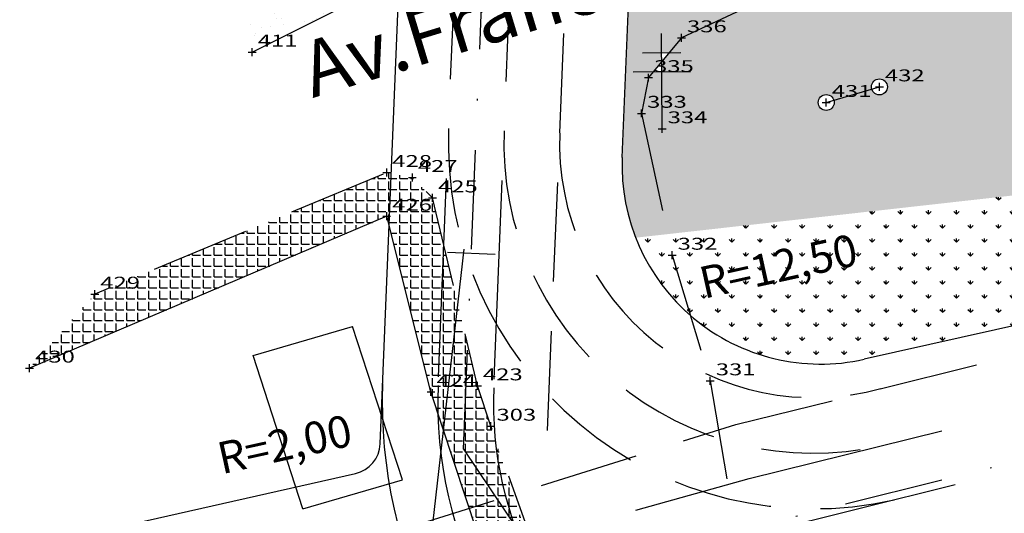
# Model space of a CAD drawing. Extents: x 188447 to 378316, y 1680273 to 3363791.
# Drawn here: x 189078 to 189140, y 1680755 to 1680786 of the extents above; entities that cross this region are included whole.
import ezdxf
from ezdxf.enums import TextEntityAlignment as Align

# ---------------------------------------------------------------- set-up
doc = ezdxf.new("R2010")
doc.units = 0
doc.header["$LTSCALE"] = 5
doc.header["$MEASUREMENT"] = 0
for name, pattern in [('CONTINUO', [0]), ('DASHDOT2', [0.5, 0.25, -0.125, 0, -0.125]), ('DASHED', [0.75, 0.5, -0.25]), ('DASHED2', [0.375, 0.25, -0.125])]:
    doc.linetypes.add(name, pattern=pattern)
doc.layers.get('0').update_dxf_attribs({"linetype": 'CONTINUOUS'})
for name, color, linetype in [('_TG', 7, 'CONTINUO'), ('CANTEIROEXIST', 36, 'DASHED2'), ('EIXOPROJ', 10, 'CONTINUOUS'), ('ESTAQUEAMENTO', 7, 'CONTINUOUS'), ('FAIXAS', 10, 'DASHED'), ('MFIOPROJ', 10, 'CONTINUOUS'), ('T-CERCA_MURO_TELA', 252, 'CONTINUOUS'), ('T-CONCRETO', 9, 'CONTINUOUS'), ('T-MFIO-EXI', 7, 'DASHED2'), ('T-PLANODIRETOR', 7, 'CONTINUOUS'), ('T-POSTE', 191, 'CONTINUO'), ('T-TERRA', 46, 'CONTINUOUS'), ('T-TEXTG', 7, 'CONTINUOUS'), ('T-TEXTM', 7, 'CONTINUOUS'), ('T-VEGETACAO', 82, 'CONTINUOUS')]:
    doc.layers.add(name, color=color, linetype=linetype)
doc.styles.add('SIMPLEX', font='simplex', dxfattribs={"height": 0.2})
pattern_1 = [(0, (94696.2326, 840142.6225), (0, 0.6875), [0.5, -0.1875]), (90, (94696.2326, 840142.6225), (-0.6875, 4e-17), [0.5, -0.1875])]
pattern_2 = [(90, (94696.2326, 840142.6225), (-0.88388347625, 0.88388347625), [0.234375, -1.5333919538]), (45, (94696.2326, 840142.6225), (-0.8838834765, 0.8838834765), [0.234375, -1.015625]), (135, (94696.2326, 840142.6225), (-0.8838834765, -0.8838834765), [0.234375, -1.015625])]

# ---------------------------------------------------------------- blocks, each defined once
blk = doc.blocks.new('SIMB_CRUZETA')
at = {"color": 0}
for points in [[(-0.25, 0), (0.25, 0)], [(0, -0.25), (0, 0.25)]]:
    blk.add_lwpolyline(points, dxfattribs=at)
for tag in ['COTA', 'PONTO', 'DESC']:
    blk.add_attdef(tag, (0, 0), '', height=1)
blk = doc.blocks.new('SIMB_POSTE')
at = {"color": 0}
for points in [[(0, 0), (0, 2.5)], [(-0.5, 2), (0.5, 2)], [(-0.75, 1.5), (0.75, 1.5)]]:
    blk.add_lwpolyline(points, dxfattribs=at)
for tag in ['COTA', 'PONTO', 'DESC']:
    blk.add_attdef(tag, (0, 0), '', height=1)

msp = doc.modelspace()

# ---------------------------------------------------------------- hatches: boundary and pattern name
at = {"layer": 'T-CONCRETO', "ltscale": 5}
h = msp.add_hatch(dxfattribs=at)
h.set_pattern_fill('ANGLE', color=256, scale=2.5, style=0)
h.set_pattern_definition(pattern_1)
h.paths.add_polyline_path([(189083.14349, 1680769.09883), (189079.03971, 1680764.44454), (189101.52846, 1680774.00527), (189101.5338, 1680776.75652)])
h = msp.add_hatch(dxfattribs=at)
h.set_pattern_fill('ANGLE', color=256, scale=2.5, style=0)
h.set_pattern_definition(pattern_1)
h.paths.add_polyline_path([(189107.23024, 1680754.11383), (189104.31857, 1680762.94594), (189101.52846, 1680774.00527), (189101.5338, 1680776.75652), (189103.14403, 1680776.44283), (189104.41337, 1680775.15705), (189107.2439, 1680763.3265), (189110.62501, 1680753.06283)])
at = {"layer": 'T-TERRA', "ltscale": 5}
h = msp.add_hatch(dxfattribs=at)
h.set_pattern_fill('AR-SAND', color=256, style=0)
h.set_pattern_definition([(37.5, (1e-05, 3e-05), (-0.0629933581, 1.926823769), [0, -1.52, 0, -1.7, 0, -1.625]), (7.5, (1e-05, 3e-05), (1.7697767053, 2.8221460652), [0, -0.82, 0, -1.37, 0, -0.525]), (327.5, (-1.23, 3e-05), (3.1141418618, 0.0056590535), [0, -0.5, 0, -1.8, 0, -2.35]), (317.5, (-1.23, 3e-05), (3.0061266046, 0.877675565), [0, -0.25, 0, -1.18, 0, -1.35])])
h.paths.add_polyline_path([(189091.41174, 1680789.23751), (189093.05638, 1680784.3375), (189122.40428, 1680798.51946), (189150.80809, 1680806.35133), (189150.39262, 1680807.02706), (189139.77023, 1680806.94686), (189139.0403, 1680812.20166), (189139.72417, 1680813.41426), (189138.1175, 1680813.04293), (189138.58474, 1680808.57055), (189136.0863, 1680808.07641), (189135.58327, 1680810.81542), (189132.29529, 1680810.09371), (189131.94706, 1680811.68015), (189125.22309, 1680810.20423), (189120.38252, 1680802.86927), (189106.2588, 1680797.4046), (189106.39261, 1680796.78726)])
at = {"layer": 'T-VEGETACAO', "linetype": 'CONTINUO', "ltscale": 5}
h = msp.add_hatch(dxfattribs=at)
h.set_pattern_fill('GRASS', color=256, scale=1.25, style=0)
h.set_pattern_definition(pattern_2)
h.paths.add_polyline_path([(189163.80545, 1680809.88476), (189122.40428, 1680798.51946), (189117.18781, 1680796.10186, 0.0266372), (189117.06275, 1680794.77684), (189116.9569, 1680792.18636), (189168.23766, 1680802.30034, 0.18147679)], flags=17)
h.paths.add_polyline_path([(189126.42399, 1680795.76747, -1), (189125.42399, 1680795.76747, -1)], flags=16)
h.paths.add_polyline_path([(189151.22259, 1680807.88892), (189163.26697, 1680810.54295), (189163.98428, 1680807.28771), (189151.93989, 1680804.63368)], flags=9)
h.paths.add_polyline_path([(189094.74783, 1680785.3728), (189176.31321, 1680810.16496), (189177.84, 1680805.14187), (189096.27462, 1680780.34971)], flags=9)
h = msp.add_hatch(dxfattribs=at)
h.set_pattern_fill('GRASS', color=256, scale=1.25, style=0)
h.set_pattern_definition(pattern_2)
h.paths.add_polyline_path([(189168.79178, 1680783.75793), (189168.23637, 1680801.29922), (189166.0963, 1680801.3644), (189129.00792, 1680788.75906, -0.08208983), (189129.03452, 1680788.59816, -0.84709002), (189128.06156, 1680788.43596), (189123.87065, 1680786.99867), (189120.09303, 1680785.23514), (189118.85056, 1680783.73331), (189118.85458, 1680783.10888), (189118.33119, 1680783.10552), (189118.02085, 1680782.73039), (189117.58023, 1680780.4843), (189119.218, 1680772.88059), (189167.73026, 1680778.30719, 0.10446134), (189168.79805, 1680783.36234, 0.00791337)])
h.paths.add_polyline_path([(189132.07976, 1680782.00747), (189129.69101, 1680781.30621, -0.07150834), (189129.71126, 1680781.16536, -1), (189128.71126, 1680781.16536, -0.8665277), (189129.69101, 1680781.30621), (189132.07976, 1680782.00747, -0.07150834), (189132.05951, 1680782.14831, -1), (189133.05951, 1680782.14831, -0.8665277)], flags=17)
h.paths.add_polyline_path([(189159.42209, 1680787.42165, -1), (189160.42209, 1680787.42165, -1)], flags=17)
h.paths.add_polyline_path([(189128.06156, 1680788.43596, -0.08278426), (189128.03452, 1680788.59816, -0.8482754), (189129.00792, 1680788.75906), (189166.0963, 1680801.3644), (189168.23637, 1680801.29922), (189168.20487, 1680802.29387), (189116.9569, 1680792.18636), (189116.36533, 1680777.70917, 0.1035648), (189117.20964, 1680772.65593), (189119.218, 1680772.88059), (189117.58023, 1680780.4843), (189118.02085, 1680782.73039), (189118.85056, 1680783.73331), (189118.84686, 1680784.30886), (189119.32928, 1680784.31196), (189120.09303, 1680785.23514), (189123.87065, 1680786.99867)])
h.paths.add_polyline_path([(189154.74939, 1680777.76074), (189166.79377, 1680780.41477), (189167.51108, 1680777.15953), (189155.46669, 1680774.5055)], flags=25)
h.paths.add_polyline_path([(189094.74783, 1680785.3728), (189176.31321, 1680810.16496), (189177.84, 1680805.14187), (189096.27462, 1680780.34971)], flags=9)
h = msp.add_hatch(dxfattribs=at)
h.set_pattern_fill('GRASS', color=256, scale=1.25, style=0)
h.set_pattern_definition(pattern_2)
h.paths.add_polyline_path([(189159.03721, 1680771.16615, 0.03845347), (189160.87255, 1680771.72945), (189157.97205, 1680777.21563), (189131.82284, 1680774.29057), (189132.75199, 1680765.26269)])
h.paths.add_polyline_path([(189145.92519, 1680771.50997, -1), (189144.92519, 1680771.50997, -1)], flags=16)
h.paths.add_polyline_path([(189154.74939, 1680777.76074), (189166.79377, 1680780.41477), (189167.51108, 1680777.15953), (189155.46669, 1680774.5055)], flags=9)
h = msp.add_hatch(dxfattribs=at)
h.set_pattern_fill('GRASS', color=256, scale=1.25, style=0)
h.set_pattern_definition(pattern_2)
h.paths.add_polyline_path([(189131.82284, 1680774.29057), (189119.218, 1680772.88059), (189119.50466, 1680771.5497), (189120.65455, 1680767.76461, 0.23849095), (189131.59407, 1680765.00263), (189132.75199, 1680765.26269)])
h.paths.add_polyline_path([(189119.50466, 1680771.5497), (189119.218, 1680772.88059), (189117.20964, 1680772.65593, 0.1214175), (189120.65455, 1680767.76461)])
h.paths.add_polyline_path([(189119.87324, 1680770.91342), (189131.91762, 1680773.56745), (189132.63493, 1680770.31222), (189120.59054, 1680767.65818)], flags=24)
h = msp.add_hatch(dxfattribs=at)
h.set_pattern_fill('GRASS', color=256, scale=1.25, style=0)
h.set_pattern_definition(pattern_2)
h.paths.add_polyline_path([(189151.93724, 1680708.08838, -0.01077432), (189152.75498, 1680712.75209), (189147.71876, 1680700.93371, -0.0390243), (189148.11014, 1680700.65535), (189148.85847, 1680702.62339)])
edge = h.paths.add_edge_path()
edge.add_arc((189260.54715, 1680691.44804), 109.87727, 149.5018517, 168.820142, ccw=False)
edge.add_line((189165.87189, 1680747.21191), (189169.91068, 1680758.26783))
edge.add_arc((189121.53732, 1680775.93893), 51.5, 339.9324376, 340.1224045)
edge.add_arc((189168.07915, 1680759.08287), 2, 340.896425, 463.9524847)
edge.add_line((189167.59692, 1680761.02386), (189166.36152, 1680760.71693))
edge.add_line((189166.36152, 1680760.71693), (189165.93779, 1680759.04978))
edge.add_line((189165.93779, 1680759.04978), (189161.75708, 1680747.60537))
edge.add_line((189161.75708, 1680747.60537), (189158.12335, 1680740.29568))
edge.add_line((189158.12335, 1680740.29568), (189153.5508, 1680732.31751))
edge.add_line((189153.5508, 1680732.31751), (189152.96468, 1680731.34224))
edge.add_ellipse((189152.53742, 1680730.63122), major_axis=(-0.58783, 0.58783), ratio=1, start_angle=0, end_angle=360)
edge.add_line((189152.1274, 1680729.90804), (189150.40674, 1680726.87321))
edge.add_line((189150.40674, 1680726.87321), (189147.62325, 1680728.45137))
edge.add_line((189147.62325, 1680728.45137), (189151.88462, 1680735.96738))
edge.add_line((189151.88462, 1680735.96738), (189154.72099, 1680734.35924))
edge.add_line((189154.72099, 1680734.35924), (189158.12335, 1680740.29568))
edge.add_line((189158.12335, 1680740.29568), (189161.75708, 1680747.60537))
edge.add_line((189161.75708, 1680747.60537), (189165.93779, 1680759.04978))
edge.add_line((189165.93779, 1680759.04978), (189166.36152, 1680760.71693))
edge.add_line((189166.36152, 1680760.71693), (189126.00531, 1680750.69054))
edge.add_arc((189126.48754, 1680748.74954), 2, 103.9524847, 184.7466324)
edge.add_line((189124.4944, 1680748.58405), (189124.69941, 1680747.85368))
edge.add_arc((189126.48754, 1680748.74954), 2, 206.6110789, 207.2864235)
edge.add_line((189124.71009, 1680747.83267), (189124.75711, 1680747.74674))
edge.add_line((189124.75711, 1680747.74674), (189125.18749, 1680747.00409))
edge.add_line((189125.18749, 1680747.00409), (189132.85718, 1680733.76938))
edge.add_arc((189058.13922, 1680693.24499), 85, 8.7813921, 28.4738442, ccw=False)
edge.add_line((189142.14285, 1680706.22151), (189145.46022, 1680701.29793))
edge.add_arc((189146.13396, 1680698.29107), 3.08142, 59.0486761, 102.6295189, ccw=False)
edge.add_line((189147.71876, 1680700.93371), (189152.75498, 1680712.75209))

# ---------------------------------------------------------------- linework, layer by layer
at = {"layer": 'CANTEIROEXIST', "ltscale": 5}
for p, q in [((189123.87065, 1680786.99867, 7.32081), (189120.09303, 1680785.23514, 7.32081)), ((189120.09303, 1680785.23514, 7.32081), (189118.02085, 1680782.73039, 7.32081)), ((189118.02085, 1680782.73039, 7.32081), (189117.58023, 1680780.4843, 7.32081)), ((189117.58023, 1680780.4843, 7.32081), (189119.50466, 1680771.5497, 7.32081)), ((189119.50466, 1680771.5497, 7.32081), (189121.90665, 1680763.64309, 7.32081)), ((189121.90665, 1680763.64309, 7.32081), (189124.46772, 1680748.67911, 7.32081))]:
    msp.add_line(p, q, dxfattribs=at)
at = {"layer": 'EIXOPROJ', "color": 10, "linetype": 'DASHDOT2', "ltscale": 5}
msp.add_line((189106.35677, 1680759.33453), (189146.93882, 1680699.10342), dxfattribs=at)
at = {"layer": 'EIXOPROJ', "color": 10, "linetype": 'DASHDOT2', "ltscale": 5, "flags": 128}
msp.add_lwpolyline([(189106.35677, 1680759.33453), (189108.16834, 1680803.66766)], dxfattribs=at)
at = {"layer": 'ESTAQUEAMENTO', "ltscale": 5}
msp.add_line((189106.39723, 1680771.92704), (189100.30829, 1680718.66644), dxfattribs=at)
at = {"layer": 'FAIXAS', "color": 10, "ltscale": 5}
for p, q in [((189104.79192, 1680763.90133), (189106.19853, 1680798.32417)), ((189108.289, 1680763.75843), (189109.69561, 1680798.18127))]:
    msp.add_line(p, q, dxfattribs=at)
for radius in [30, 26.5, 23]:
    msp.add_arc((189131.24701, 1680762.26105), radius, 177.6600518, 238.1238297, dxfattribs=at)
at = {"layer": 'T-CERCA_MURO_TELA', "ltscale": 5}
for p, q in [((189129.21126, 1680781.16536, 7.50507), (189132.55951, 1680782.14831, 7.45923)), ((189093.11029, 1680765.24284), (189099.38166, 1680767.06918)), ((189102.51742, 1680757.41546), (189099.38166, 1680767.06918)), ((189096.24604, 1680755.58912), (189093.11029, 1680765.24284)), ((189096.24604, 1680755.58912), (189102.51742, 1680757.41546))]:
    msp.add_line(p, q, dxfattribs=at)
at = {"layer": 'T-CERCA_MURO_TELA', "ltscale": 5, "elevation": 7.3918, "flags": 128}
msp.add_lwpolyline([(189119.44085, 1680726.43543), (189112.49708, 1680740.00318), (189110.64126, 1680744.65305), (189107.23024, 1680754.11383), (189104.31857, 1680762.94594), (189101.52846, 1680774.00527), (189079.03971, 1680764.44454)], dxfattribs=at)
at = {"layer": 'T-CERCA_MURO_TELA', "ltscale": 5}
for centre in [(189132.55951, 1680782.14831, 7.45923), (189129.21126, 1680781.16536, 7.50507)]:
    msp.add_circle(centre, 0.5, dxfattribs=at)
at = {"layer": 'T-MFIO-EXI', "ltscale": 5, "flags": 128}
for points, elevation in [([(189093.05638, 1680784.3375), (189109.54574, 1680792.5601), (189122.40428, 1680798.51946), (189164.29131, 1680810.01814), (189167.78641, 1680811.09895), (189169.11882, 1680811.83468), (189169.51565, 1680812.95278), (189169.00329, 1680844.42807), (189168.58096, 1680857.38441), (189167.86006, 1680868.9159), (189166.557, 1680880.01152), (189164.05119, 1680895.25555), (189162.38609, 1680905.05579), (189159.01543, 1680923.79472), (189155.57901, 1680968.30681), (189156.01402, 1680993.70427), (189156.99014, 1681022.73767), (189157.58858, 1681041.2068), (189159.09136, 1681082.90698)], 7.40139), ([(188978.68624, 1680373.25552), (188992.15859, 1680368.8878), (188993.55487, 1680365.84129), (189017.80778, 1680357.9151), (189022.79702, 1680357.10383), (189029.74728, 1680358.67983), (189033.22506, 1680360.91835), (189037.48407, 1680366.70745), (189042.01377, 1680378.25298), (189052.20734, 1680401.7504), (189058.62752, 1680415.13456), (189072.3144, 1680440.98879), (189083.43026, 1680460.60068), (189117.03997, 1680518.793), (189122.47073, 1680531.06301), (189129.77557, 1680555.53743), (189132.26184, 1680571.91028), (189133.04167, 1680585.92136), (189132.62913, 1680642.49579), (189132.39319, 1680688.50534), (189131.66188, 1680702.85539), (189130.7818, 1680708.00641), (189128.6822, 1680714.91315), (189124.94191, 1680723.20751), (189119.00894, 1680733.99339), (189112.8855, 1680747.4762), (189108.0935, 1680760.7869), (189107.2439, 1680763.3265), (189104.41337, 1680775.15705), (189103.14403, 1680776.44283), (189101.5338, 1680776.75652), (189083.14349, 1680769.09883)], 16.23166)]:
    msp.add_lwpolyline(points, dxfattribs=dict(at, elevation=elevation))
at = {"layer": 'T-PLANODIRETOR', "color": 10, "ltscale": 5}
for p, q in [((189101.11638, 1680759.67694), (189102.70145, 1680798.46707)), ((189116.36533, 1680777.70917), (189117.06275, 1680794.77684)), ((189159.0458, 1680771.16808), (189131.59396, 1680765.00261)), ((189079.15331, 1680753.22485), (189099.55632, 1680757.8072))]:
    msp.add_line(p, q, dxfattribs=at)
at = {"layer": 'T-PLANODIRETOR', "color": 10, "linetype": 'DASHDOT2', "ltscale": 5}
msp.add_line((189081.51644, 1680743.759), (189220.79026, 1680778.36121), dxfattribs=at)
at = {"layer": 'T-PLANODIRETOR', "color": 10, "linetype": 'DASHED2', "ltscale": 5}
for p, q in [((189123.50882, 1680760.8895), (189165.06519, 1680771.21407)), ((189102.33946, 1680754.23899), (189123.50882, 1680760.8895))]:
    msp.add_line(p, q, dxfattribs=at)
at = {"layer": 'T-PLANODIRETOR', "color": 10, "linetype": 'DASHED', "ltscale": 5}
for p, q in [((189124.35273, 1680757.49276), (189165.9091, 1680767.81733)), ((189125.19664, 1680754.09603), (189166.75301, 1680764.4206)), ((189081.12446, 1680745.36177), (189124.35273, 1680757.49276))]:
    msp.add_line(p, q, dxfattribs=at)
at = {"layer": 'T-PLANODIRETOR', "color": 10, "linetype": 'DASHED2', "ltscale": 5, "flags": 128}
msp.add_lwpolyline([(189111.65982, 1680760.52556), (189113.41396, 1680803.45331)], dxfattribs=at)
at = {"layer": 'T-PLANODIRETOR', "color": 10, "linetype": 'DASHED2', "ltscale": 5}
for radius, end in [(23, 282.7804842), (19.5, 282.679639), (16, 285.3576746)]:
    msp.add_arc((189128.41129, 1680778.58896, 0), radius, 177.6600518, end, dxfattribs=at)
at = {"layer": 'T-PLANODIRETOR', "color": 10, "ltscale": 5}
for centre, radius, start, end in [((189128.8549, 1680777.19882), 12.5, 177.6600518, 282.6584806), ((189099.11805, 1680759.75859), 2, 282.6581436, 357.6600518)]:
    msp.add_arc(centre, radius, start, end, dxfattribs=at)
at = {"layer": 'T-TEXTG', "ltscale": 5}
msp.add_line((189105.35829, 1680771.74565), (189108.35579, 1680771.62315), dxfattribs=at)

# ---------------------------------------------------------------- block references
at = {"layer": '_TG', "color": 5}
ref = msp.add_blockref('SIMB_CRUZETA', (189120.09276, 1680785.23519, 7.46385), dxfattribs=at)
ref.add_attrib('PONTO', '336', dxfattribs={"layer": '0', "color": 1, "height": 0.75, "style": 'SIMPLEX', "width": 1.320755, "flags": 8}).set_placement((189120.44276, 1680785.58518), (189122.94276, 1680785.58518), align=Align.FIT)
ref = msp.add_blockref('SIMB_CRUZETA', (189093.0561, 1680784.33753, 7.40139), dxfattribs=at)
ref.add_attrib('PONTO', '411', dxfattribs={"layer": '0', "color": 1, "height": 0.75, "style": 'SIMPLEX', "width": 1.707317, "flags": 8}).set_placement((189093.4061, 1680784.68753), (189095.9061, 1680784.68753), align=Align.FIT)
ref = msp.add_blockref('SIMB_CRUZETA', (189118.02058, 1680782.73043, 7.35685), dxfattribs=at)
ref.add_attrib('PONTO', '335', dxfattribs={"layer": '0', "color": 1, "height": 0.75, "style": 'SIMPLEX', "width": 1.296296, "flags": 8}).set_placement((189118.37058, 1680783.08043), (189120.87058, 1680783.08043), align=Align.FIT)
ref = msp.add_blockref('SIMB_CRUZETA', (189132.55924, 1680782.14836, 7.45923), dxfattribs=at)
ref.add_attrib('PONTO', '432', dxfattribs={"layer": '0', "color": 1, "height": 0.75, "style": 'SIMPLEX', "width": 1.296296, "flags": 8}).set_placement((189132.90924, 1680782.49836), (189135.40924, 1680782.49836), align=Align.FIT)
ref = msp.add_blockref('SIMB_CRUZETA', (189129.21099, 1680781.16541, 7.50507), dxfattribs=at)
ref.add_attrib('PONTO', '431', dxfattribs={"layer": '0', "color": 1, "height": 0.75, "style": 'SIMPLEX', "width": 1.555556, "flags": 8}).set_placement((189129.56099, 1680781.51541), (189132.06099, 1680781.51541), align=Align.FIT)
ref = msp.add_blockref('SIMB_CRUZETA', (189117.57996, 1680780.48434, 7.47123), dxfattribs=at)
ref.add_attrib('PONTO', '333', dxfattribs={"layer": '0', "color": 1, "height": 0.75, "style": 'SIMPLEX', "width": 1.296296, "flags": 8}).set_placement((189117.92996, 1680780.83434), (189120.42996, 1680780.83434), align=Align.FIT)
ref = msp.add_blockref('SIMB_CRUZETA', (189118.87744, 1680779.509, 7.45269), dxfattribs=at)
ref.add_attrib('PONTO', '334', dxfattribs={"layer": '0', "color": 1, "height": 0.75, "style": 'SIMPLEX', "width": 1.272727, "flags": 8}).set_placement((189119.22744, 1680779.859), (189121.72744, 1680779.859), align=Align.FIT)
ref = msp.add_blockref('SIMB_CRUZETA', (189101.53354, 1680776.75655, 7.53809), dxfattribs=at)
ref.add_attrib('PONTO', '428', dxfattribs={"layer": '0', "color": 1, "height": 0.75, "style": 'SIMPLEX', "width": 1.296296, "flags": 8}).set_placement((189101.88354, 1680777.10655), (189104.38354, 1680777.10655), align=Align.FIT)
ref = msp.add_blockref('SIMB_CRUZETA', (189103.14376, 1680776.44286, 7.503), dxfattribs=at)
ref.add_attrib('PONTO', '427', dxfattribs={"layer": '0', "color": 1, "height": 0.75, "style": 'SIMPLEX', "width": 1.296296, "flags": 8}).set_placement((189103.49376, 1680776.79286), (189105.99376, 1680776.79286), align=Align.FIT)
ref = msp.add_blockref('SIMB_CRUZETA', (189104.41311, 1680775.15708, 7.47721), dxfattribs=at)
ref.add_attrib('PONTO', '425', dxfattribs={"layer": '0', "color": 1, "height": 0.75, "style": 'SIMPLEX', "width": 1.296296, "flags": 8}).set_placement((189104.7631, 1680775.50708), (189107.2631, 1680775.50708), align=Align.FIT)
ref = msp.add_blockref('SIMB_CRUZETA', (189101.5282, 1680774.00531, 7.69512), dxfattribs=at)
ref.add_attrib('PONTO', '426', dxfattribs={"layer": '0', "color": 1, "height": 0.75, "style": 'SIMPLEX', "width": 1.320755, "flags": 8}).set_placement((189101.8782, 1680774.3553), (189104.3782, 1680774.3553), align=Align.FIT)
ref = msp.add_blockref('SIMB_CRUZETA', (189119.5044, 1680771.54974, 7.44079), dxfattribs=at)
ref.add_attrib('PONTO', '332', dxfattribs={"layer": '0', "color": 1, "height": 0.75, "style": 'SIMPLEX', "width": 1.296296, "flags": 8}).set_placement((189119.8544, 1680771.89974), (189122.3544, 1680771.89974), align=Align.FIT)
ref = msp.add_blockref('SIMB_CRUZETA', (189083.14323, 1680769.09885, 7.63791), dxfattribs=at)
ref.add_attrib('PONTO', '429', dxfattribs={"layer": '0', "color": 1, "height": 0.75, "style": 'SIMPLEX', "width": 1.320755, "flags": 8}).set_placement((189083.49323, 1680769.44885), (189085.99323, 1680769.44885), align=Align.FIT)
ref = msp.add_blockref('SIMB_CRUZETA', (189079.03945, 1680764.44456, 7.85178), dxfattribs=at)
ref.add_attrib('PONTO', '430', dxfattribs={"layer": '0', "color": 1, "height": 0.75, "style": 'SIMPLEX', "width": 1.296296, "flags": 8}).set_placement((189079.38945, 1680764.79456), (189081.88945, 1680764.79456), align=Align.FIT)
ref = msp.add_blockref('SIMB_CRUZETA', (189121.90638, 1680763.64313, 7.3912), dxfattribs=at)
ref.add_attrib('PONTO', '331', dxfattribs={"layer": '0', "color": 1, "height": 0.75, "style": 'SIMPLEX', "width": 1.555556, "flags": 8}).set_placement((189122.25638, 1680763.99313), (189124.75638, 1680763.99313), align=Align.FIT)
ref = msp.add_blockref('SIMB_CRUZETA', (189104.31831, 1680762.94598, 7.60677), dxfattribs=at)
ref.add_attrib('PONTO', '424', dxfattribs={"layer": '0', "color": 1, "height": 0.75, "style": 'SIMPLEX', "width": 1.272727, "flags": 8}).set_placement((189104.66831, 1680763.29597), (189107.16831, 1680763.29597), align=Align.FIT)
ref = msp.add_blockref('SIMB_CRUZETA', (189107.24364, 1680763.32654, 7.40791), dxfattribs=at)
ref.add_attrib('PONTO', '423', dxfattribs={"layer": '0', "color": 1, "height": 0.75, "style": 'SIMPLEX', "width": 1.296296, "flags": 8}).set_placement((189107.59364, 1680763.67654), (189110.09364, 1680763.67654), align=Align.FIT)
ref = msp.add_blockref('SIMB_CRUZETA', (189108.09324, 1680760.78693, 7.40458), dxfattribs=at)
ref.add_attrib('PONTO', '303', dxfattribs={"layer": '0', "color": 1, "height": 0.75, "style": 'SIMPLEX', "width": 1.296296, "flags": 8}).set_placement((189108.44324, 1680761.13693), (189110.94324, 1680761.13693), align=Align.FIT)
at = {"layer": 'T-POSTE', "xscale": 2.400000000004796, "yscale": 2.400000000023283, "zscale": 2.4, "rotation": 0.368256584036389}
msp.add_blockref('SIMB_POSTE', (189118.87771, 1680779.50896, 7.45269), dxfattribs=at)

# ---------------------------------------------------------------- texts
at = {"layer": 'MFIOPROJ', "ltscale": 5, "char_height": 2, "attachment_point": 5, "rotation": 12.4267766}
for s, insert in [('R=12,50', (189126.25408, 1680770.61282)), ('\\A1;R=2,00', (189095.10067, 1680759.65712))]:
    msp.add_mtext(s, dxfattribs=dict(at, insert=insert))
at = {"layer": 'T-TEXTM', "ltscale": 5, "insert": (189095.83947, 1680784.79008, 15.19924), "char_height": 3.5, "width": 2333.66022, "attachment_point": 1, "rotation": 16.9068828}
msp.add_mtext('\\Fromans.shx;Av.Francisco Silveira Bitencourt', dxfattribs=at)

doc.saveas('drawing.dxf')
